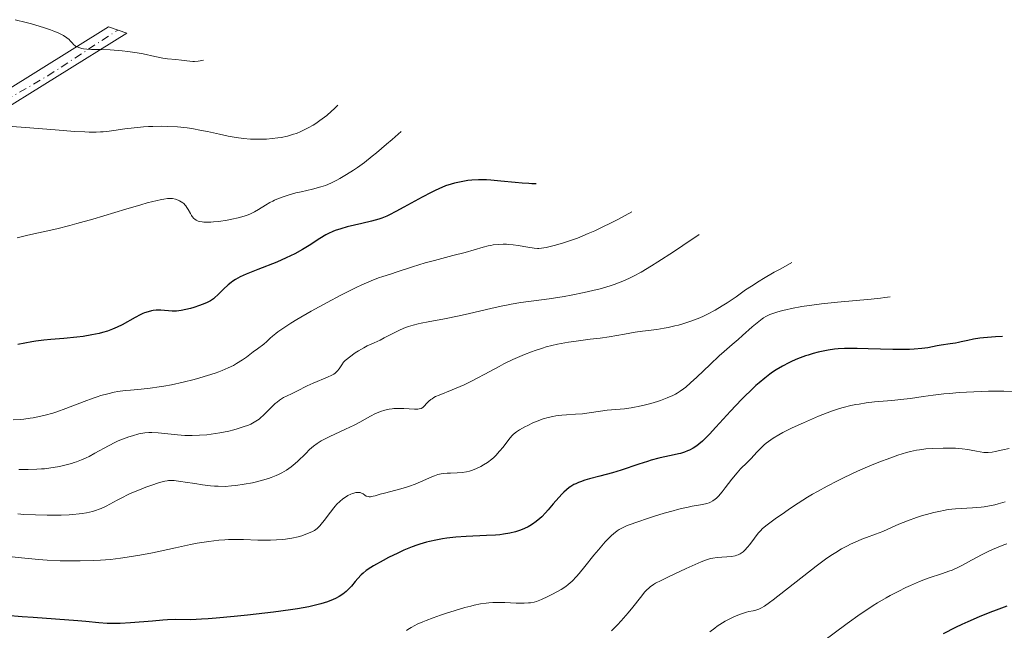
# Model space of a CAD drawing. Units: metres. Extents: x 681784 to 684215, y 4758603 to 4760120.
# Drawn here: x 683184 to 683359, y 4759884 to 4759993 of the extents above; entities that cross this region are included whole.
import ezdxf

# ---------------------------------------------------------------- set-up
doc = ezdxf.new("R2010")
doc.units = ezdxf.units.M
doc.header["$MEASUREMENT"] = 0
doc.linetypes.add('DGN Style 4', pattern=[2.7856150101045474, 1.391937544087219, -0.6959687720436097, 0.001739921930109024, -0.6959687720436097])
for name, color, linetype, lineweight in [('Curva de nivel directora', 30, 'Continuous', 30), ('Curva de nivel intermedia', 30, 'Continuous', 0), ('Eje pista sin pavimentar', 7, 'DGN Style 4', 0), ('Línea de pista sin pavimentar', 7, 'Continuous', 0), ('Pista sin pavimentar', 9, 'Continuous', 0)]:
    doc.layers.add(name, color=color, linetype=linetype, lineweight=lineweight)

msp = doc.modelspace()

# ---------------------------------------------------------------- linework, layer by layer
at = {"layer": 'Curva de nivel directora', "color": 30, "linetype": 'Continuous', "lineweight": 30, "flags": 128}
for points, elevation in [([(683276.1299999995, 4759963.440000001), (683275.3899999997, 4759963.440000001), (683274.8499999989, 4759963.460000001), (683273.6699999986, 4759963.53), (683272.4199999992, 4759963.650000001), (683269.86, 4759963.91), (683268.0800000007, 4759964.060000001), (683267.2899999995, 4759964.109999999), (683265.8900000004, 4759964.120000001), (683264.7100000001, 4759964.060000001), (683264.0100000005, 4759963.990000002), (683262.7699999999, 4759963.79), (683261.5999999987, 4759963.539999999), (683260.9999999997, 4759963.37), (683260.0099999994, 4759963.03), (683258.8499999995, 4759962.54), (683258.19, 4759962.220000001), (683257.4599999991, 4759961.860000002), (683255.87, 4759961.029999999), (683252.6, 4759959.240000002), (683251.1799999983, 4759958.480000001), (683250.0499999995, 4759957.910000001), (683249.5599999999, 4759957.680000002), (683248.6799999994, 4759957.320000002), (683248.1200000006, 4759957.130000001), (683246.8699999988, 4759956.78), (683245.0999999986, 4759956.350000001), (683242.5300000003, 4759955.730000002), (683241.3700000005, 4759955.420000002), (683240.4000000001, 4759955.100000001), (683239.98, 4759954.940000001), (683239.190000001, 4759954.59), (683238.6999999993, 4759954.320000002), (683237.650000001, 4759953.680000001), (683235.730000001, 4759952.42), (683234.5499999986, 4759951.7), (683233.2000000007, 4759950.960000002), (683232.4499999997, 4759950.58), (683231.6499999994, 4759950.220000003), (683229.9699999986, 4759949.5), (683226.6000000002, 4759948.180000001), (683225.1399999984, 4759947.600000001), (683224.5199999993, 4759947.340000001), (683223.4699999987, 4759946.840000001), (683222.6199999994, 4759946.380000004), (683222.1499999999, 4759946.070000002), (683221.8599999994, 4759945.859999999), (683221.3399999986, 4759945.439999999), (683220.5199999983, 4759944.660000001), (683219.4799999989, 4759943.630000001), (683218.9699999993, 4759943.180000001), (683218.7100000001, 4759942.970000002), (683218.1699999992, 4759942.62), (683217.5900000002, 4759942.310000002), (683217.1799999989, 4759942.12), (683216.2600000004, 4759941.76), (683215.2199999987, 4759941.4), (683214.6599999999, 4759941.240000002), (683213.7999999993, 4759941.020000001), (683212.9500000001, 4759940.859999999), (683212.5399999986, 4759940.810000002), (683212.1299999997, 4759940.780000002), (683211.3699999996, 4759940.780000002), (683209.3600000002, 4759940.939999999), (683209.0699999997, 4759940.939999999), (683208.5199999998, 4759940.92), (683208.0100000004, 4759940.859999999), (683207.6900000006, 4759940.800000001), (683207.0800000003, 4759940.650000001), (683206.479999999, 4759940.45), (683206.1799999997, 4759940.330000003), (683205.6799999989, 4759940.100000001), (683204.7999999982, 4759939.640000001), (683202.4699999992, 4759938.34), (683201.6100000008, 4759937.900000002), (683201.1700000005, 4759937.700000001), (683200.7399999992, 4759937.52), (683199.8699999996, 4759937.2), (683198.9899999991, 4759936.940000001), (683198.3799999988, 4759936.78), (683197.099999998, 4759936.520000001), (683195.52, 4759936.270000001), (683194.4099999992, 4759936.120000001), (683192.1200000005, 4759935.890000001), (683189.78, 4759935.710000002), (683188.5199999994, 4759935.590000001), (683187.1400000004, 4759935.4), (683186.4000000005, 4759935.28), (683183.9399999996, 4759934.800000002)], 1850), ([(683359.1299999985, 4759936.230000001), (683357.8900000004, 4759936.189999999), (683357.1300000005, 4759936.150000002), (683355.74, 4759936.02), (683355.0999999985, 4759935.930000001), (683353.9499999996, 4759935.750000002), (683352.9399999994, 4759935.539999999), (683351.7699999983, 4759935.289999999), (683351.2599999985, 4759935.170000001), (683350.730000001, 4759935.07), (683349.7799999989, 4759934.910000001), (683348.2000000008, 4759934.699999999), (683347.4699999999, 4759934.58), (683345.8499999995, 4759934.25), (683344.7699999998, 4759934.090000001), (683343.4100000008, 4759933.970000001), (683342.5900000005, 4759933.930000001), (683341.6600000006, 4759933.91), (683339.5899999986, 4759933.930000001), (683335.1999999987, 4759934.050000001), (683333.2599999986, 4759934.100000001), (683332.4200000004, 4759934.110000002), (683331.0199999989, 4759934.100000001), (683329.8900000001, 4759934.04), (683329.2499999986, 4759933.980000001), (683328.0799999996, 4759933.82), (683326.9199999997, 4759933.600000001), (683326.3399999985, 4759933.460000001), (683325.44, 4759933.230000001), (683324.5199999991, 4759932.949999999), (683324.0599999987, 4759932.79), (683322.6399999993, 4759932.24), (683321.7000000004, 4759931.830000001), (683321.0999999992, 4759931.550000002), (683319.9699999982, 4759930.970000001), (683318.8599999995, 4759930.32), (683318.1800000002, 4759929.869999999), (683317.7300000008, 4759929.550000002), (683316.8099999998, 4759928.850000001), (683315.7999999997, 4759928.010000002), (683315.2400000008, 4759927.510000001), (683314.3099999987, 4759926.65), (683313.2499999994, 4759925.61), (683312.6700000003, 4759925.01), (683310.7300000002, 4759922.939999999), (683308.1100000006, 4759920.080000001), (683306.9999999997, 4759918.890000002), (683306.5199999991, 4759918.4), (683305.7300000001, 4759917.630000001), (683305.0999999997, 4759917.080000001), (683304.74, 4759916.800000002), (683304.0899999995, 4759916.380000002), (683303.4399999991, 4759916.04), (683303.0900000003, 4759915.880000001), (683302.5199999983, 4759915.66), (683301.85, 4759915.449999999), (683301.480000001, 4759915.36), (683300.16, 4759915.070000002), (683298.7400000007, 4759914.760000002), (683297.9400000004, 4759914.570000002), (683296.6299999985, 4759914.220000001), (683295.9199999999, 4759914.000000001), (683294.4299999991, 4759913.520000001), (683291.2699999985, 4759912.470000003), (683289.6999999994, 4759911.980000001), (683287.4500000008, 4759911.380000002), (683285.6299999991, 4759910.900000001), (683284.7999999998, 4759910.660000003), (683284.0299999987, 4759910.4), (683283.6800000002, 4759910.26), (683283.1799999994, 4759910.04), (683282.8699999988, 4759909.880000002), (683282.2999999986, 4759909.54), (683282.0300000005, 4759909.360000002), (683281.5299999998, 4759908.970000002), (683281.0499999992, 4759908.550000002), (683280.7499999999, 4759908.260000002), (683280.1599999996, 4759907.62), (683279.1600000005, 4759906.450000001), (683278.2699999987, 4759905.390000002), (683277.8199999994, 4759904.880000002), (683277.1499999989, 4759904.180000001), (683276.8099999991, 4759903.869999999), (683276.1399999985, 4759903.310000001), (683275.459999999, 4759902.840000001), (683274.9999999986, 4759902.560000001), (683274.6900000002, 4759902.390000002), (683274.0499999986, 4759902.070000002), (683273.3800000005, 4759901.779999999), (683273.0199999983, 4759901.650000002), (683272.4500000004, 4759901.470000001), (683271.4800000006, 4759901.230000001), (683270.3200000003, 4759901.039999999), (683269.6499999998, 4759900.970000003), (683268.9199999989, 4759900.91), (683267.2899999995, 4759900.82), (683263.6699999984, 4759900.65), (683261.82, 4759900.51), (683260.2300000007, 4759900.330000001), (683259.4500000007, 4759900.220000002), (683258.2999999997, 4759900.010000002)], 1875), ([(683258.2999999997, 4759900.010000002), (683257.1699999986, 4759899.760000001), (683256.5999999986, 4759899.62), (683255.4699999997, 4759899.289999999), (683254.9099999988, 4759899.100000001), (683254.0599999994, 4759898.800000002), (683253.1999999988, 4759898.460000002), (683252.62, 4759898.220000001), (683251.5000000001, 4759897.7), (683249.8799999997, 4759896.900000002), (683248.8899999994, 4759896.380000001), (683247.2099999986, 4759895.42), (683246.719999999, 4759895.109999999), (683245.9199999989, 4759894.58), (683245.3299999988, 4759894.119999999), (683245.0000000002, 4759893.820000002), (683244.4100000003, 4759893.189999999), (683243.9400000008, 4759892.640000002), (683243.2599999991, 4759891.84), (683242.8999999993, 4759891.439999999), (683242.3299999991, 4759890.880000001), (683242.0299999998, 4759890.619999999), (683241.7300000001, 4759890.380000002), (683241.1099999987, 4759889.970000001), (683240.4600000007, 4759889.630000001), (683240.0000000001, 4759889.420000001), (683239.0099999999, 4759889.039999999), (683237.85, 4759888.660000001), (683237.11, 4759888.470000001), (683235.6700000007, 4759888.150000001), (683233.6799999991, 4759887.800000001), (683232.4299999997, 4759887.61), (683229.4000000008, 4759887.199999999), (683224.7599999984, 4759886.650000001), (683222.4200000004, 4759886.400000001), (683219.1900000006, 4759886.100000001), (683217.8000000003, 4759886.000000001), (683216.6099999989, 4759885.920000001), (683214.709999999, 4759885.850000001), (683211.9500000009, 4759885.86), (683210.5499999993, 4759885.82), (683209.729999999, 4759885.770000001), (683207.9000000006, 4759885.61), (683203.94, 4759885.270000001), (683202.1200000005, 4759885.160000001), (683201.3000000003, 4759885.150000001), (683200.7900000005, 4759885.160000001), (683199.8000000004, 4759885.200000001), (683198.3099999995, 4759885.310000001), (683196.0000000006, 4759885.540000001), (683194.579999999, 4759885.660000001), (683190.6200000005, 4759885.949999999), (683186.6399999997, 4759886.220000003), (683184.6599999992, 4759886.37), (683181.8899999999, 4759886.62)], 1875), ([(683359.9099999988, 4759888.230000001), (683357.9900000008, 4759887.550000003), (683356.8499999987, 4759887.130000002), (683354.969999999, 4759886.37), (683352.9199999992, 4759885.480000001), (683351.8599999998, 4759884.980000002), (683350.769999999, 4759884.45), (683348.5699999996, 4759883.310000002)], 1900)]:
    msp.add_lwpolyline(points, dxfattribs=dict(at, elevation=elevation))
at = {"layer": 'Curva de nivel intermedia', "color": 30, "linetype": 'Continuous', "lineweight": 0, "flags": 128}
for points, elevation in [([(683216.9199999997, 4759985.399999999), (683216.3600000008, 4759985.279999999), (683216.0200000011, 4759985.23), (683215.3700000006, 4759985.179999999), (683215.0700000012, 4759985.179999999), (683214.5200000014, 4759985.21), (683214.0000000005, 4759985.27), (683213.0400000016, 4759985.42), (683212, 4759985.529999999), (683210.5300000014, 4759985.67), (683209.7000000001, 4759985.789999999), (683208.2900000019, 4759986.060000001), (683206.2100000009, 4759986.52), (683205.1300000013, 4759986.73), (683203.5100000007, 4759986.98), (683202.4500000014, 4759987.099999999), (683201.7500000016, 4759987.159999998), (683200.3600000015, 4759987.25), (683198.8500000006, 4759987.289999999), (683197.0100000009, 4759987.329999999), (683196.2199999996, 4759987.38), (683195.6000000006, 4759987.449999999), (683195.320000001, 4759987.500000001), (683194.9400000012, 4759987.59), (683194.4500000017, 4759987.769999999), (683194.1699999999, 4759987.930000001), (683194.0500000014, 4759988.02), (683193.8800000016, 4759988.16), (683193.5599999998, 4759988.509999999), (683193.2400000001, 4759988.88), (683193.03, 4759989.09), (683192.620000001, 4759989.419999998), (683192.050000001, 4759989.779999998), (683191.7000000002, 4759989.98), (683191.0800000009, 4759990.270000001), (683190.320000001, 4759990.59), (683189.7500000009, 4759990.8), (683188.4900000005, 4759991.229999999), (683186.3700000015, 4759991.859999999), (683185.3900000001, 4759992.13), (683183.4299999999, 4759992.619999999)], 1835), ([(683240.8400000005, 4759977.4), (683240.1699999999, 4759976.74), (683239.7300000018, 4759976.329999999), (683238.8800000002, 4759975.599999999), (683238.4600000001, 4759975.27), (683237.6700000011, 4759974.680000001), (683236.92, 4759974.17), (683236.4400000018, 4759973.88), (683235.5499999998, 4759973.359999998), (683235.1000000006, 4759973.119999999), (683234.2500000012, 4759972.710000001), (683233.4700000011, 4759972.390000001), (683232.9600000015, 4759972.220000001), (683231.910000001, 4759971.92), (683230.7700000011, 4759971.680000001), (683230.1600000008, 4759971.579999999), (683229.1900000008, 4759971.460000001), (683228.1600000004, 4759971.369999999), (683227.6200000016, 4759971.350000001), (683226.6300000015, 4759971.329999999), (683226.1200000019, 4759971.34), (683225.3300000007, 4759971.369999999), (683224.07, 4759971.470000001), (683222.74, 4759971.650000001), (683222.0400000004, 4759971.759999998), (683221.3099999997, 4759971.899999999), (683219.8000000007, 4759972.23), (683217.6799999997, 4759972.699999999), (683216.5799999998, 4759972.930000001), (683214.9000000014, 4759973.229999999), (683214.0499999997, 4759973.359999998), (683212.3399999997, 4759973.54), (683210.6100000021, 4759973.640000001), (683209.4600000009, 4759973.67), (683207.9200000009, 4759973.640000001), (683207.1500000019, 4759973.600000001), (683206.2900000013, 4759973.54), (683204.5900000003, 4759973.380000001), (683202.980000001, 4759973.17), (683201.0099999995, 4759972.9), (683200.1400000001, 4759972.789999999), (683199.1100000021, 4759972.679999999), (683198.6100000013, 4759972.640000002), (683197.8600000002, 4759972.61), (683196.5999999996, 4759972.61), (683195.8600000021, 4759972.640000002), (683194.0800000007, 4759972.749999999), (683190.54, 4759973.029999998), (683185.2600000005, 4759973.460000002), (683182.9300000014, 4759973.619999998)], 1840), ([(683252.1300000005, 4759972.749999999), (683250.5099999999, 4759971.3), (683249.5199999998, 4759970.439999999), (683247.7600000007, 4759968.949999998), (683246.9699999995, 4759968.31), (683245.5700000002, 4759967.220000001), (683244.360000001, 4759966.34), (683243.6500000001, 4759965.849999999), (683242.4100000019, 4759965.050000001), (683241.2200000006, 4759964.34), (683240.6799999997, 4759964.039999999), (683239.7000000007, 4759963.56), (683239.0800000015, 4759963.300000001), (683238.6700000003, 4759963.140000001), (683237.8400000009, 4759962.869999999), (683236.3400000011, 4759962.470000001), (683234.3300000017, 4759961.999999999), (683233.4000000019, 4759961.779999998), (683232.1800000014, 4759961.449999999), (683231.4700000007, 4759961.230000001), (683230.2700000004, 4759960.789999999), (683229.5799999997, 4759960.5), (683229.26, 4759960.34), (683228.7700000005, 4759960.079999999), (683227.9900000005, 4759959.619999999), (683226.7600000012, 4759958.84), (683226.0200000014, 4759958.430000001), (683225.1699999997, 4759958.03), (683224.7000000003, 4759957.84), (683224.2000000018, 4759957.67), (683223.12, 4759957.359999999), (683221.9700000011, 4759957.100000001), (683221.1900000012, 4759956.960000002), (683219.6599999999, 4759956.729999999), (683218.7000000012, 4759956.619999999), (683218.2400000007, 4759956.590000001), (683217.6000000014, 4759956.559999999), (683217.0000000001, 4759956.590000001), (683216.7200000007, 4759956.619999999), (683216.2100000011, 4759956.720000001), (683215.980000001, 4759956.789999999), (683215.6700000003, 4759956.939999999), (683215.4000000019, 4759957.119999998), (683215.240000001, 4759957.259999999), (683214.9600000017, 4759957.58), (683214.8299999997, 4759957.75), (683214.6100000007, 4759958.119999999), (683214.2100000007, 4759958.869999998), (683214.0000000005, 4759959.220000002), (683213.8300000007, 4759959.469999999), (683213.700000001, 4759959.619999999), (683213.4400000018, 4759959.890000001), (683213.3000000009, 4759960.01), (683213.0000000015, 4759960.23), (683212.6799999995, 4759960.41), (683212.4500000015, 4759960.52), (683211.9700000009, 4759960.679999999), (683211.4300000002, 4759960.779999999), (683211.1200000015, 4759960.800000002), (683210.5700000017, 4759960.779999999), (683209.87, 4759960.689999999), (683209.4600000009, 4759960.619999998), (683208.4900000007, 4759960.41), (683207.9100000019, 4759960.27), (683206.9300000007, 4759960.01), (683205.7999999997, 4759959.689999999), (683203.1599999999, 4759958.91), (683197.2400000012, 4759957.140000001), (683194.4200000003, 4759956.34), (683193.1399999995, 4759956), (683190.8600000018, 4759955.430000001), (683185.7200000009, 4759954.3), (683183.8099999998, 4759953.820000002)], 1845), ([(683293.1399999993, 4759958.4), (683290.6500000015, 4759957.08), (683289.1500000019, 4759956.32), (683288.2300000008, 4759955.859999999), (683286.55, 4759955.07), (683285.4200000013, 4759954.569999999), (683283.4800000011, 4759953.759999999), (683281.9000000008, 4759953.189999999), (683281.0200000001, 4759952.909999999), (683279.6000000008, 4759952.5), (683278.3899999993, 4759952.199999998), (683277.900000002, 4759952.09), (683277.0999999996, 4759951.960000001), (683276.6400000014, 4759951.930000001), (683276.3600000021, 4759951.930000001), (683275.7699999998, 4759951.970000001), (683274.6600000011, 4759952.140000001), (683272.9600000001, 4759952.439999999), (683272.0700000006, 4759952.569999999), (683271.2700000004, 4759952.640000001), (683270.8700000002, 4759952.659999998), (683270.2800000003, 4759952.67), (683269.3900000005, 4759952.63), (683268.5000000009, 4759952.539999999), (683268.0600000005, 4759952.46), (683267.6200000002, 4759952.380000002), (683266.7300000007, 4759952.149999999), (683263.4800000007, 4759951.21), (683261.3000000014, 4759950.640000001), (683258.0400000003, 4759949.789999999), (683256.4100000008, 4759949.34), (683254.1100000008, 4759948.630000001), (683251.4100000008, 4759947.730000001), (683250.2400000017, 4759947.350000001), (683248.8300000012, 4759946.91), (683248.0900000016, 4759946.659999999), (683246.8100000008, 4759946.17), (683245.1499999999, 4759945.439999999), (683244.1399999997, 4759944.960000001), (683242.5599999994, 4759944.179999999), (683241.4000000015, 4759943.590000001), (683238.9299999995, 4759942.29), (683236.130000001, 4759940.759999999), (683233.5800000007, 4759939.289999999), (683232.500000001, 4759938.640000001), (683231.5700000012, 4759938.05), (683231.0400000014, 4759937.689999999), (683230.1600000008, 4759937.07), (683229.8099999999, 4759936.8), (683229.230000001, 4759936.330000001), (683228.7999999997, 4759935.939999999), (683228.2000000007, 4759935.350000001), (683227.6700000009, 4759934.88), (683226.5399999998, 4759934.06), (683225.8, 4759933.49), (683224.5900000008, 4759932.56), (683223.88, 4759932.07), (683222.8400000005, 4759931.42), (683222.2700000008, 4759931.109999999), (683221.3200000008, 4759930.640000001), (683220.25, 4759930.180000001), (683219.6599999999, 4759929.949999999), (683219.0300000019, 4759929.720000002), (683217.6900000008, 4759929.279999998), (683216.2699999993, 4759928.859999998), (683215.2900000003, 4759928.600000001), (683213.3400000011, 4759928.119999998), (683211.2300000011, 4759927.67), (683209.9000000012, 4759927.42), (683209.0499999997, 4759927.279999998), (683207.4700000016, 4759927.05), (683205.8700000012, 4759926.88), (683203.9400000023, 4759926.710000001), (683203.0000000012, 4759926.619999999), (683201.7200000006, 4759926.440000001), (683201.040000001, 4759926.319999999), (683199.9400000012, 4759926.069999999), (683198.7000000007, 4759925.720000001), (683198.0200000012, 4759925.499999999), (683197.3000000014, 4759925.249999999), (683195.7400000013, 4759924.67), (683192.4600000001, 4759923.42), (683190.8799999999, 4759922.859999999), (683190.1500000011, 4759922.630000001), (683188.7600000009, 4759922.229999999), (683187.4600000001, 4759921.939999999), (683186.6300000007, 4759921.779999999), (683186.0800000008, 4759921.699999999), (683184.9900000001, 4759921.560000001), (683184.370000001, 4759921.5), (683183.1100000005, 4759921.399999999)], 1855), ([(683305.14, 4759954.399999999), (683302.2200000009, 4759952.42), (683300.5500000013, 4759951.3), (683297.7800000019, 4759949.51), (683296.6500000008, 4759948.800000001), (683294.8200000002, 4759947.71), (683293.4500000001, 4759946.960000001), (683292.7200000014, 4759946.599999999), (683291.5400000013, 4759946.09), (683290.0200000012, 4759945.49), (683289.2900000003, 4759945.24), (683288.1500000004, 4759944.889999999), (683287.5500000013, 4759944.730000001), (683286.2100000002, 4759944.399999999), (683284.6600000013, 4759944.06), (683282.3500000001, 4759943.609999998), (683281.140000001, 4759943.390000001), (683278.4400000008, 4759942.96), (683273.4200000005, 4759942.27), (683271.7199999995, 4759941.999999999), (683270.8400000011, 4759941.840000001), (683269.9400000004, 4759941.659999999), (683268.0700000017, 4759941.25), (683264.2600000007, 4759940.350000001), (683262.41, 4759939.930000001), (683259.8399999996, 4759939.410000001), (683256.9000000004, 4759938.87), (683255.6900000012, 4759938.630000001), (683255.1600000013, 4759938.51), (683254.2300000016, 4759938.279999999), (683253.4200000003, 4759938.019999999), (683252.9200000018, 4759937.84), (683251.9200000004, 4759937.41), (683250.7300000011, 4759936.82), (683249.1200000019, 4759935.989999998), (683248.3600000021, 4759935.619999997), (683247.3300000015, 4759935.140000001), (683246.0799999998, 4759934.569999999), (683245.4800000008, 4759934.25), (683244.550000001, 4759933.710000001), (683243.9500000019, 4759933.32), (683242.9000000014, 4759932.569999998), (683242.3800000006, 4759932.140000001), (683242.1600000015, 4759931.949999999), (683241.8799999999, 4759931.659999999), (683241.5500000013, 4759931.21), (683241.110000001, 4759930.510000001), (683240.8099999992, 4759930.13), (683240.540000001, 4759929.869999999), (683240.3800000001, 4759929.739999999), (683240.1100000018, 4759929.550000002), (683239.79, 4759929.369999998), (683239.0400000013, 4759928.999999999), (683236.4800000021, 4759927.949999998), (683235.38, 4759927.439999999), (683233.5800000007, 4759926.519999999), (683232.7500000015, 4759926.13), (683231.7000000009, 4759925.640000001), (683231.2000000002, 4759925.369999999), (683230.4900000016, 4759924.909999999), (683230.0300000012, 4759924.550000002), (683229.7200000006, 4759924.300000001), (683229.1100000005, 4759923.720000001), (683227.6300000006, 4759922.220000001), (683227.100000001, 4759921.750000001), (683226.8300000004, 4759921.529999999), (683226.5599999999, 4759921.33), (683225.980000001, 4759920.970000001), (683225.3700000008, 4759920.67), (683224.9300000005, 4759920.480000001), (683223.9900000017, 4759920.140000002), (683222.9400000012, 4759919.810000001), (683222.3600000001, 4759919.649999999), (683221.4400000013, 4759919.42), (683219.8800000013, 4759919.100000001), (683218.3400000012, 4759918.859999998), (683217.520000001, 4759918.76), (683216.2500000013, 4759918.659999999), (683214.9400000015, 4759918.609999998), (683214.2799999999, 4759918.609999998), (683213.6100000016, 4759918.63), (683212.2999999997, 4759918.720000001), (683208.8600000017, 4759919.079999999), (683207.7300000008, 4759919.16), (683207.2400000013, 4759919.16), (683206.5300000005, 4759919.109999998), (683206.1799999997, 4759919.06), (683205.4300000007, 4759918.9), (683204.2900000009, 4759918.59), (683203.6700000018, 4759918.390000002), (683202.7300000007, 4759918.039999999), (683201.7800000008, 4759917.66), (683201.3200000003, 4759917.449999998), (683200.0300000006, 4759916.8), (683197.6400000012, 4759915.460000001), (683196.5900000007, 4759914.909999998), (683196.0600000009, 4759914.649999999), (683195.2300000016, 4759914.279999998), (683194.370000001, 4759913.95), (683193.9300000007, 4759913.8), (683193.4700000003, 4759913.659999999)], 1860), ([(683321.6500000014, 4759949.399999999), (683319.6599999998, 4759948.309999999), (683318.5100000009, 4759947.67), (683316.5900000008, 4759946.55), (683315.7900000006, 4759946.069999999), (683314.4600000007, 4759945.229999999), (683313.4100000003, 4759944.519999998), (683311.7300000016, 4759943.329999999), (683310.1, 4759942.220000001), (683309.2599999994, 4759941.689999999), (683307.9600000008, 4759940.92), (683306.6200000019, 4759940.210000001), (683305.9300000012, 4759939.88), (683305.2400000006, 4759939.580000001), (683303.8300000002, 4759939.029999998), (683302.4000000019, 4759938.56), (683301.4600000009, 4759938.289999999), (683300.8300000007, 4759938.13), (683299.6000000013, 4759937.849999999), (683298.9200000018, 4759937.720000001), (683297.6000000008, 4759937.509999999), (683295.0400000014, 4759937.17), (683293.7800000008, 4759936.999999999), (683291.8800000009, 4759936.680000001), (683289.1000000003, 4759936.199999999), (683287.52, 4759935.970000001), (683285.7699999999, 4759935.75), (683283.2400000019, 4759935.439999999), (683281.9200000009, 4759935.24), (683280.5799999998, 4759935.01), (683279.9100000015, 4759934.869999999), (683278.9000000012, 4759934.640000001), (683277.910000001, 4759934.38), (683277.2500000016, 4759934.189999999), (683275.9500000008, 4759933.76), (683275.3000000003, 4759933.53), (683274.0399999998, 4759933.029999999), (683272.8000000014, 4759932.5), (683271.99, 4759932.130000001), (683270.4099999998, 4759931.369999998), (683269.5500000014, 4759930.929999998), (683267.8900000007, 4759930.039999999), (683264.7700000004, 4759928.369999999), (683263.2999999997, 4759927.649999999), (683262.5900000011, 4759927.33), (683261.2200000009, 4759926.76), (683258.8600000006, 4759925.820000002), (683258.2400000015, 4759925.539999999), (683257.9599999997, 4759925.4), (683257.610000001, 4759925.180000001), (683257.400000001, 4759925.039999999), (683257.0400000011, 4759924.75), (683256.6400000011, 4759924.350000001), (683256.2499999999, 4759923.890000001), (683256.0800000001, 4759923.710000001), (683255.9500000004, 4759923.599999999), (683255.670000001, 4759923.439999999), (683255.3400000001, 4759923.349999999), (683255.0899999999, 4759923.329999999), (683254.4800000018, 4759923.329999999), (683252.5799999997, 4759923.449999999), (683251.4800000022, 4759923.460000001), (683250.8200000006, 4759923.429999999), (683250.4899999998, 4759923.4), (683249.9900000015, 4759923.329999999), (683249.2200000002, 4759923.149999999), (683248.42, 4759922.890000001), (683247.9999999999, 4759922.73), (683247.5700000006, 4759922.529999998), (683246.6699999999, 4759922.079999999), (683244.7499999999, 4759921.02), (683243.7500000007, 4759920.480000001), (683242.2300000008, 4759919.75), (683240.2999999997, 4759918.859999998), (683239.4200000013, 4759918.46), (683238.3700000007, 4759917.929999999), (683237.8800000012, 4759917.649999999), (683237.1900000006, 4759917.210000001), (683236.5100000009, 4759916.699999999), (683236.1800000002, 4759916.42), (683235.8300000015, 4759916.109999999), (683235.140000001, 4759915.439999999), (683233.7000000014, 4759914.02), (683232.9300000002, 4759913.349999999), (683232.5400000013, 4759913.039999999), (683231.7200000011, 4759912.48), (683230.8700000016, 4759911.980000001), (683230.2700000004, 4759911.690000001), (683229.8600000013, 4759911.5), (683229.0000000009, 4759911.16), (683228.5000000001, 4759910.99), (683227.4500000018, 4759910.67), (683226.37, 4759910.4), (683225.6400000014, 4759910.230000001), (683224.1600000015, 4759909.949999999), (683222.6999999998, 4759909.73), (683221.950000001, 4759909.649999999), (683220.790000001, 4759909.58), (683219.5500000004, 4759909.59), (683218.9, 4759909.619999998), (683218.2100000017, 4759909.679999999)], 1865), ([(683339.1300000005, 4759943.32), (683338.1800000004, 4759943.17), (683337.4299999995, 4759943.069999999), (683335.7300000007, 4759942.890000001), (683329.7699999994, 4759942.34), (683326.9000000019, 4759942.050000001), (683325.6100000021, 4759941.9), (683323.3900000004, 4759941.57), (683321.5799999997, 4759941.230000001), (683320.5700000017, 4759941), (683319.9800000016, 4759940.850000001), (683318.9800000002, 4759940.58), (683318.0800000017, 4759940.279999998), (683317.7000000017, 4759940.140000001), (683317.0300000012, 4759939.819999999), (683316.610000001, 4759939.569999999), (683316.3300000015, 4759939.38), (683315.7400000015, 4759938.930000001), (683314.5700000002, 4759937.940000001), (683312.8700000015, 4759936.429999999), (683312.0800000002, 4759935.73), (683311.0200000008, 4759934.829999999), (683309.5800000012, 4759933.600000001), (683308.7000000007, 4759932.800000002), (683307.0800000001, 4759931.25), (683304.7100000009, 4759928.99), (683303.6100000012, 4759927.980000001), (683302.7599999995, 4759927.249999999), (683302.3600000016, 4759926.939999999), (683301.7900000017, 4759926.519999999), (683301.2199999995, 4759926.16), (683300.9300000012, 4759925.990000002), (683300.4700000007, 4759925.759999998), (683299.4600000004, 4759925.32), (683298.2800000003, 4759924.88), (683297.7100000002, 4759924.689999999), (683296.5200000012, 4759924.34), (683295.6100000015, 4759924.09), (683294.2700000004, 4759923.779999998), (683293.630000001, 4759923.65), (683293.0200000008, 4759923.539999999), (683291.8800000009, 4759923.390000002), (683288.8000000007, 4759923.109999999), (683284.390000001, 4759922.499999999), (683283.1100000001, 4759922.400000001), (683281.5200000008, 4759922.32), (683280.7300000018, 4759922.27), (683279.6600000011, 4759922.130000001), (683279.1100000013, 4759922.03), (683278.2599999999, 4759921.84), (683277.3800000013, 4759921.580000001), (683276.9400000009, 4759921.42), (683276.4800000006, 4759921.25), (683275.5599999997, 4759920.859999998), (683274.6800000012, 4759920.430000001), (683274.1300000013, 4759920.15), (683273.1800000013, 4759919.619999998), (683272.6500000017, 4759919.279999998), (683272.4300000004, 4759919.12), (683272.0300000003, 4759918.789999999), (683271.7900000011, 4759918.539999999), (683271.2700000004, 4759917.91), (683270.24, 4759916.560000001), (683269.6200000007, 4759915.81), (683268.9400000012, 4759915.069999999), (683268.5900000003, 4759914.73), (683268.2300000006, 4759914.41), (683267.4900000006, 4759913.850000001), (683266.7500000007, 4759913.390000001), (683266.2800000014, 4759913.13), (683265.3899999995, 4759912.699999998), (683264.6299999995, 4759912.4), (683264.2800000008, 4759912.279999998), (683263.7700000012, 4759912.15), (683262.9800000022, 4759912.029999999), (683262.1100000006, 4759911.970000001), (683260.8900000001, 4759911.929999999), (683260.3, 4759911.909999999), (683259.5700000013, 4759911.849999999), (683259.2100000015, 4759911.789999999), (683258.6500000005, 4759911.659999998), (683258.0300000014, 4759911.46), (683257.6800000004, 4759911.33), (683256.4900000013, 4759910.81), (683254.6200000005, 4759909.989999999), (683253.6000000011, 4759909.600000001), (683253.0900000016, 4759909.42), (683252.0499999999, 4759909.109999998), (683249.1700000011, 4759908.38), (683248.3799999999, 4759908.160000001), (683247.5000000015, 4759907.91), (683247.1200000015, 4759907.820000002), (683246.640000001, 4759907.74), (683246.4300000007, 4759907.74), (683246.2400000007, 4759907.759999998), (683245.9200000011, 4759907.859999999), (683245.6600000019, 4759908.009999999), (683245.3500000011, 4759908.230000001), (683245.2000000014, 4759908.330000001), (683245.0800000007, 4759908.38), (683244.8400000016, 4759908.46)], 1870), ([(683361.29, 4759926.480000001), (683359.380000001, 4759926.519999999), (683358.3200000017, 4759926.529999999), (683356.6299999997, 4759926.51), (683354.000000001, 4759926.42), (683351.3800000015, 4759926.270000001), (683349.7100000017, 4759926.13), (683348.6600000013, 4759926.029999998), (683346.7600000014, 4759925.820000002), (683344.9700000009, 4759925.56), (683342.7699999993, 4759925.239999999), (683341.5500000011, 4759925.09), (683339.4299999999, 4759924.88), (683336.3299999997, 4759924.59), (683334.8400000011, 4759924.42), (683333.5900000016, 4759924.23), (683332.9900000005, 4759924.119999997), (683332.1100000021, 4759923.939999999), (683330.790000001, 4759923.599999999), (683330.1200000005, 4759923.409999999), (683328.700000001, 4759922.939999999), (683327.9400000012, 4759922.66), (683326.3600000008, 4759922.05), (683324.7500000015, 4759921.38), (683323.690000002, 4759920.91), (683321.7100000017, 4759920), (683320.0199999996, 4759919.149999999), (683319.290000001, 4759918.74), (683318.3099999997, 4759918.149999999), (683317.4600000003, 4759917.570000002), (683317.0800000003, 4759917.269999999), (683316.7300000016, 4759916.970000001), (683316.0900000001, 4759916.369999998), (683315.5300000014, 4759915.77), (683314.8200000006, 4759914.989999999), (683314.4699999996, 4759914.619999998), (683313.6600000005, 4759913.809999999), (683312.5000000005, 4759912.67), (683311.9000000014, 4759912.01), (683310.9600000004, 4759910.859999998), (683309.7800000003, 4759909.300000001), (683309.2599999994, 4759908.63), (683308.6100000013, 4759907.859999999), (683308.2400000002, 4759907.49), (683308.01, 4759907.289999999), (683307.5899999997, 4759906.980000001), (683307.1600000006, 4759906.739999999), (683306.9200000014, 4759906.649999999), (683306.5200000014, 4759906.520000001), (683305.7300000001, 4759906.34), (683305.0500000005, 4759906.23), (683303.9000000017, 4759906.029999998), (683303.1999999998, 4759905.890000001), (683301.9800000016, 4759905.619999999), (683301.290000001, 4759905.449999999), (683300.54, 4759905.250000001), (683298.9100000005, 4759904.789999999), (683297.2200000007, 4759904.27), (683296.100000001, 4759903.909999999), (683294.04, 4759903.220000001), (683292.88, 4759902.81), (683292.3500000003, 4759902.600000001), (683291.6200000016, 4759902.26), (683290.9199999998, 4759901.869999998), (683290.5800000001, 4759901.640000001), (683289.8899999993, 4759901.119999997), (683289.5400000006, 4759900.82), (683288.9900000008, 4759900.3), (683288.4200000009, 4759899.689999999), (683287.2100000017, 4759898.310000001), (683286.3900000014, 4759897.310000001), (683284.82, 4759895.330000001), (683283.7800000006, 4759894.060000001), (683283.3300000014, 4759893.529999999), (683282.54, 4759892.710000001), (683281.8600000006, 4759892.099999999), (683281.4300000014, 4759891.779999999), (683280.5599999997, 4759891.220000001), (683279.0399999998, 4759890.369999998), (683278.2400000019, 4759889.96), (683277.1100000008, 4759889.439999999), (683276.5000000006, 4759889.199999999), (683276.2100000001, 4759889.109999998)], 1880), ([(683360.2999999998, 4759916.34), (683359.1500000008, 4759916.09), (683357.820000001, 4759915.789999999), (683357.26, 4759915.680000001), (683356.5400000003, 4759915.590000001), (683356.0900000009, 4759915.590000001), (683355.7900000014, 4759915.609999998), (683355.1100000021, 4759915.710000001), (683354.5100000007, 4759915.83), (683353.5200000005, 4759916.029999998), (683352.9300000004, 4759916.130000002), (683351.9300000013, 4759916.259999999), (683351.3700000002, 4759916.310000001), (683350.7700000012, 4759916.349999998), (683349.4700000003, 4759916.390000001), (683348.5600000008, 4759916.390000001), (683346.7400000012, 4759916.33), (683345.4699999995, 4759916.23), (683344.3300000017, 4759916.100000001), (683343.7999999997, 4759916.009999999), (683342.7500000015, 4759915.779999998), (683342.0400000006, 4759915.590000001), (683340.4800000006, 4759915.099999999), (683338.6200000008, 4759914.430000001), (683337.5900000003, 4759914.039999999), (683335.9400000008, 4759913.38), (683333.3300000001, 4759912.26), (683330.9400000006, 4759911.149999999), (683329.7400000005, 4759910.559999999), (683327.9400000012, 4759909.630000002), (683326.1700000009, 4759908.659999999), (683325.3000000013, 4759908.160000001), (683324.4400000008, 4759907.640000001), (683322.78, 4759906.609999999), (683321.24, 4759905.59), (683320.3000000013, 4759904.949999998), (683318.6800000007, 4759903.810000001), (683317.4700000016, 4759902.91), (683316.9800000021, 4759902.529999998), (683316.3800000007, 4759902.000000001), (683316.1100000002, 4759901.75), (683315.6299999997, 4759901.220000001), (683314.9600000014, 4759900.369999999), (683314.1400000011, 4759899.24), (683313.77, 4759898.76), (683313.2800000005, 4759898.21), (683312.99, 4759897.939999999), (683312.7999999999, 4759897.789999999), (683312.4400000002, 4759897.56), (683312.0700000012, 4759897.380000001), (683311.8700000001, 4759897.310000001), (683311.5400000016, 4759897.210000001), (683310.9200000003, 4759897.11), (683308.3200000006, 4759896.92), (683307.5700000018, 4759896.810000001), (683307.1699999997, 4759896.71), (683306.4499999998, 4759896.490000002), (683305.510000001, 4759896.130000001), (683304.9400000012, 4759895.9), (683302.7999999998, 4759894.949999998), (683299.6900000006, 4759893.480000001), (683298.3800000009, 4759892.829999999), (683297.4000000019, 4759892.32)], 1885), ([(683193.4700000003, 4759913.659999999), (683192.5300000015, 4759913.4), (683191.5900000005, 4759913.189999999), (683190.9700000014, 4759913.060000001), (683189.78, 4759912.859999999), (683188.6800000004, 4759912.720000001), (683188.1300000005, 4759912.67), (683187.27, 4759912.619999997), (683185.7800000014, 4759912.59), (683184.1000000006, 4759912.600000001)], 1860), ([(683218.2100000017, 4759909.679999999), (683216.8000000013, 4759909.849999999), (683215.390000001, 4759910.069999999), (683213.6699999997, 4759910.349999999), (683212.9299999998, 4759910.470000001), (683212.1000000006, 4759910.579999999), (683211.7400000007, 4759910.609999998), (683211.2300000011, 4759910.619999999), (683210.7300000006, 4759910.590000001), (683210.4800000001, 4759910.559999999), (683210.070000001, 4759910.480000001), (683209.1400000012, 4759910.239999999), (683207.560000001, 4759909.73), (683206.6700000013, 4759909.41), (683205.2800000011, 4759908.859999998), (683203.9199999998, 4759908.279999999), (683203.2800000005, 4759907.98), (683202.6799999992, 4759907.680000001), (683201.5900000008, 4759907.099999999), (683200.280000001, 4759906.380000002), (683199.6600000019, 4759906.050000001), (683198.7200000008, 4759905.619999999), (683198.2300000013, 4759905.430000001), (683197.9000000005, 4759905.319999999), (683197.2099999998, 4759905.119999998), (683196.1200000013, 4759904.88), (683195.3500000001, 4759904.759999999), (683194.8200000004, 4759904.689999999), (683193.6900000017, 4759904.58), (683193.0200000011, 4759904.529999998), (683191.6100000007, 4759904.460000002), (683190.1399999999, 4759904.439999999), (683189.1299999997, 4759904.439999999), (683187.0800000001, 4759904.49), (683185.0000000012, 4759904.59), (683183.9300000007, 4759904.67)], 1865), ([(683244.8400000016, 4759908.46), (683244.5800000001, 4759908.489999999), (683244.4100000003, 4759908.489999999), (683244.0500000003, 4759908.46), (683243.6800000014, 4759908.38), (683243.4800000002, 4759908.319999999), (683243.1699999997, 4759908.189999999), (683242.6199999999, 4759907.92), (683242.0400000009, 4759907.56), (683241.7200000011, 4759907.329999999), (683241.2000000004, 4759906.909999999), (683240.6700000007, 4759906.380000002), (683240.3900000014, 4759906.08), (683240.1100000018, 4759905.74), (683239.5399999998, 4759905.009999999), (683238.4199999998, 4759903.489999999), (683237.8900000001, 4759902.84), (683237.6399999999, 4759902.56), (683237.1500000004, 4759902.099999999), (683236.6699999997, 4759901.739999999), (683236.3400000011, 4759901.550000002), (683235.6600000015, 4759901.220000001), (683234.8900000005, 4759900.930000001), (683234.4700000002, 4759900.8), (683233.7999999997, 4759900.619999999), (683232.670000001, 4759900.369999999), (683231.530000001, 4759900.190000001), (683230.9200000009, 4759900.119999998), (683229.9400000018, 4759900.039999999), (683228.9000000001, 4759899.989999999), (683228.3500000003, 4759899.989999999), (683226.6000000002, 4759900.020000001), (683224.0499999998, 4759900.119999998), (683222.6900000009, 4759900.13), (683221.4200000013, 4759900.109999999), (683220.7599999997, 4759900.08), (683219.6900000012, 4759900), (683217.9099999998, 4759899.789999997), (683215.810000001, 4759899.449999998), (683214.6300000009, 4759899.220000001), (683211.9500000009, 4759898.65), (683207.8499999993, 4759897.77), (683205.6299999999, 4759897.349999999), (683203.3400000009, 4759896.969999999), (683202.1699999997, 4759896.8), (683200.4000000017, 4759896.59), (683198.6100000013, 4759896.439999999), (683197.410000001, 4759896.369999998), (683195.0199999993, 4759896.300000001), (683193.8300000002, 4759896.300000001), (683191.4500000019, 4759896.350000001), (683189.1100000017, 4759896.470000001), (683187.5700000017, 4759896.58), (683184.5600000009, 4759896.859999999), (683182.9200000003, 4759897.05)], 1870), ([(683359.5700000012, 4759906.819999999), (683358.3399999995, 4759906.46), (683357.7300000016, 4759906.31), (683356.7999999995, 4759906.100000001), (683355.8400000005, 4759905.939999999), (683355.3399999999, 4759905.880000001), (683353.7999999998, 4759905.74), (683351.7400000013, 4759905.630000001), (683350.7700000012, 4759905.57), (683349.4600000014, 4759905.430000001), (683348.6299999999, 4759905.3), (683348.0700000012, 4759905.190000001), (683346.9000000021, 4759904.92), (683345.5800000011, 4759904.570000002), (683344.8900000005, 4759904.37), (683343.820000002, 4759904.029999998), (683342.2000000017, 4759903.46), (683340.6600000015, 4759902.820000002), (683338.7200000014, 4759901.96), (683337.8200000006, 4759901.569999999), (683336.5300000008, 4759901.07), (683334.9000000014, 4759900.480000001), (683334.1000000013, 4759900.17), (683332.8800000009, 4759899.649999999), (683332.0700000017, 4759899.27), (683331.5399999998, 4759898.999999999), (683330.4800000002, 4759898.439999999), (683329.4400000009, 4759897.83), (683328.870000001, 4759897.470000001), (683327.8800000007, 4759896.789999999), (683325.9600000007, 4759895.369999999), (683318.2800000006, 4759889.369999999), (683317.6799999994, 4759888.92), (683316.7600000007, 4759888.279999998), (683316.1100000002, 4759887.890000001), (683315.7800000017, 4759887.730000001), (683315.5800000007, 4759887.659999999), (683315.2000000007, 4759887.559999999), (683314.7300000011, 4759887.449999999), (683313.9900000013, 4759887.289999999), (683313.5700000012, 4759887.179999999), (683312.8600000005, 4759886.970000002), (683312.4700000014, 4759886.83), (683311.7300000016, 4759886.529999998), (683311.3300000015, 4759886.359999998), (683310.7200000013, 4759886.06), (683309.7700000014, 4759885.560000001), (683308.8200000013, 4759884.990000002), (683308.360000001, 4759884.680000001), (683307.9000000004, 4759884.350000001), (683307.0199999998, 4759883.679999999)], 1890), ([(683359.9100000008, 4759899.339999998), (683359.37, 4759899.15), (683358.3300000007, 4759898.750000001), (683357.3300000015, 4759898.33), (683356.6900000023, 4759898.04), (683355.4699999995, 4759897.439999999), (683353.5700000019, 4759896.429999998), (683352.0099999995, 4759895.579999999), (683351.2600000007, 4759895.189999999), (683350.150000002, 4759894.680000001), (683349.5900000011, 4759894.460000001), (683348.4600000001, 4759894.060000001), (683345.8800000006, 4759893.21), (683344.3300000017, 4759892.619999999), (683342.7500000015, 4759891.940000001), (683341.900000002, 4759891.550000001), (683340.5499999997, 4759890.880000001), (683339.1200000015, 4759890.13), (683338.3900000006, 4759889.720000001), (683336.8900000007, 4759888.84), (683336.1200000019, 4759888.369999998), (683334.9599999996, 4759887.619999999), (683333.7900000005, 4759886.83), (683331.4500000003, 4759885.17), (683327.0800000007, 4759881.92)], 1895), ([(683297.4000000019, 4759892.32), (683297.0300000008, 4759892.099999999), (683296.4299999995, 4759891.689999999), (683296.100000001, 4759891.42), (683295.900000002, 4759891.23), (683295.4999999997, 4759890.78), (683294.7000000017, 4759889.779999998), (683293.3400000005, 4759888.06), (683292.5200000001, 4759887.069999999), (683291.2800000019, 4759885.67), (683290.6100000013, 4759884.96), (683289.5300000017, 4759883.88)], 1885), ([(683276.2100000001, 4759889.109999998), (683275.7899999998, 4759888.989999999), (683275.1200000015, 4759888.869999999), (683274.7700000006, 4759888.829999999), (683273.9800000016, 4759888.779999999), (683272.5800000001, 4759888.8), (683270.5599999995, 4759888.890000002), (683269.6299999997, 4759888.92), (683268.4299999994, 4759888.909999999), (683267.7200000008, 4759888.86), (683267.2500000015, 4759888.810000001), (683266.2600000012, 4759888.649999999), (683265.1200000013, 4759888.410000001), (683264.490000001, 4759888.259999999), (683263.4600000007, 4759887.99), (683261.7199999995, 4759887.489999999), (683260.0099999994, 4759886.949999999), (683259.12, 4759886.649999999), (683257.8000000011, 4759886.189999999), (683256.5400000005, 4759885.699999999), (683255.9500000004, 4759885.46), (683254.9800000003, 4759885.029999998), (683254.530000001, 4759884.81), (683253.9000000008, 4759884.470000001), (683253.3200000018, 4759884.119999999), (683253.0400000003, 4759883.929999999)], 1880)]:
    msp.add_lwpolyline(points, dxfattribs=dict(at, elevation=elevation))
at = {"layer": 'Eje pista sin pavimentar', "color": 7, "linetype": 'DGN Style 4', "lineweight": 0}
msp.add_polyline3d([(683176.730000001, 4759975.350000001, 1839.850000000006), (683189.2300000002, 4759982.619999999, 1837.110000000001), (683201.6800000002, 4759990.76, 1834.300000000003)], dxfattribs=at)
at = {"layer": 'Línea de pista sin pavimentar', "color": 7, "linetype": 'Continuous', "lineweight": 0, "extrusion": (0.1063334483970107, 0.06590037785722022, 0.9921443130665397), "elevation": 388153.1290900427, "flags": 128}
msp.add_lwpolyline([(3686077.345385736, -3063732.057125905), (3686077.345385736, -3063702.400521243)], dxfattribs=at)
at = {"layer": 'Línea de pista sin pavimentar', "color": 7, "linetype": 'Continuous', "lineweight": 0, "extrusion": (0.09769284084880397, 0.06055146277456717, 0.9933728550764565), "elevation": 356791.5272122329, "flags": 128}
msp.add_lwpolyline([(3685934.922390937, -3067712.56178181), (3685934.922390937, -3067683.154207958)], dxfattribs=at)
at = {"layer": 'Pista sin pavimentar', "color": 9, "linetype": 'Continuous', "lineweight": 0}
msp.add_polyline3d([(683175.0599999997, 4759975.83, 1839.009999999995), (683200.0700000013, 4759991.330000001, 1835.300000000003), (683203.29, 4759990.2, 1835.25), (683178.4600000017, 4759974.810000001, 1838.630000000005)], dxfattribs=at)

doc.saveas('drawing.dxf')
